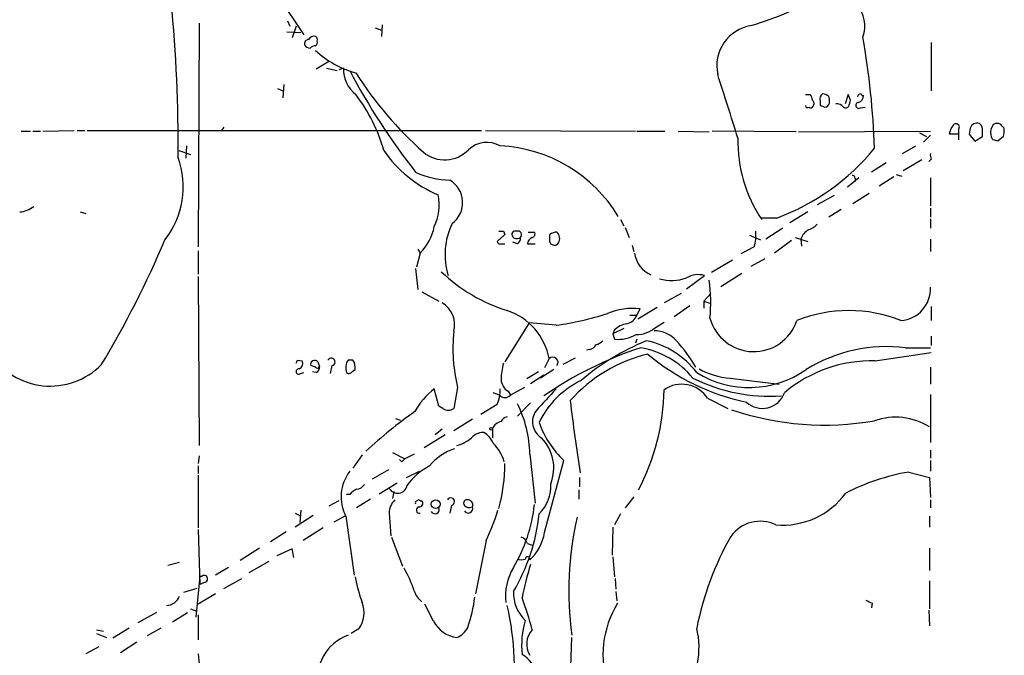
# Model space of a CAD drawing. Extents: x 7 to 1073, y 11 to 916.
# Drawn here: x 772 to 880, y 170 to 240 of the extents above; entities that cross this region are included whole.
import ezdxf

# ---------------------------------------------------------------- set-up
doc = ezdxf.new("R2010")
doc.units = 0
doc.header["$MEASUREMENT"] = 0
doc.layers.add('MAIN', color=5, linetype='CONTINUOUS')

msp = doc.modelspace()

# ---------------------------------------------------------------- linework, layer by layer
at = {"layer": 'MAIN'}
for p, q in [((787.3153, 261.8739), (803.148, 237.9979)), ((801.37, 239.5219), (801.624, 238.9293)), ((791.718, 239.2679), (791.6333, 214.8839)), ((802.3013, 238.9293), (801.878, 237.6593)), ((810.9373, 238.7599), (811.6147, 238.5059)), ((811.6993, 239.0986), (811.6147, 237.8286)), ((801.2853, 238.3366), (802.8093, 238.2519)), ((871.5587, 237.1513), (871.5587, 231.9019)), ((805.942, 235.1193), (804.5027, 234.2726)), ((805.6033, 234.3573), (806.7887, 234.1033)), ((807.466, 234.3573), (806.958, 234.1879)), ((800.2693, 232.1559), (800.862, 231.9019)), ((800.9467, 232.5793), (800.862, 231.1399)), ((857.8427, 231.4786), (858.3507, 231.4786)), ((862.4993, 231.4786), (862.1607, 230.4626)), ((862.7533, 230.8859), (862.4993, 231.4786)), ((859.4513, 230.8013), (859.4513, 230.2933)), ((863.854, 230.0393), (864.362, 230.1239)), ((794.4273, 227.9226), (794.1733, 227.5839)), ((874.522, 227.6686), (874.522, 227.1606)), ((875.792, 227.8379), (875.7073, 227.1606)), ((879.2633, 228.0919), (879.5173, 227.8379)), ((772.3293, 227.4993), (773.3453, 227.4993)), ((773.5993, 227.4993), (774.446, 227.4993)), ((774.7, 227.4993), (778.0867, 227.5839)), ((778.4253, 227.5839), (779.272, 227.5839)), ((779.526, 227.5839), (822.5367, 227.5839)), ((822.96, 227.5839), (839.3007, 227.4993)), ((839.47, 227.4993), (842.518, 227.4993)), ((843.9573, 227.4993), (847.344, 227.4146)), ((856.8267, 227.4146), (847.6827, 227.4993)), ((857.0807, 227.4146), (871.474, 227.4993)), ((870.2887, 227.3299), (871.0507, 226.9066)), ((871.474, 227.0759), (870.712, 226.3139)), ((874.522, 227.1606), (873.506, 227.1606)), ((874.522, 227.1606), (874.522, 226.5679)), ((875.7073, 227.1606), (876.3, 226.3986)), ((876.3, 226.3986), (877.1467, 226.9066)), ((879.4327, 226.9066), (878.84, 226.3986)), ((790.3633, 225.8906), (790.2787, 224.5359)), ((868.426, 225.0439), (869.8653, 225.8906)), ((789.5167, 225.3826), (790.7867, 224.9593)), ((871.5587, 224.4513), (871.3047, 224.1973)), ((866.648, 224.0279), (865.0393, 223.0119)), ((870.5427, 224.3666), (868.5107, 223.1813)), ((863.6847, 222.4193), (862.4147, 221.4033)), ((863.2613, 222.3346), (863.2613, 221.9959)), ((867.4947, 222.5039), (865.886, 221.4879)), ((867.7487, 222.7579), (868.3413, 222.5886)), ((871.474, 222.4193), (871.474, 219.3713)), ((860.9753, 220.4719), (859.1127, 219.4559)), ((863.0073, 219.6253), (864.7853, 220.7259)), ((871.474, 219.1173), (871.474, 218.1013)), ((778.764, 218.6939), (779.3567, 218.5246)), ((854.71, 218.0166), (853.1013, 218.0166)), ((858.0967, 218.6939), (856.1493, 217.5086)), ((861.7373, 218.9479), (860.3827, 218.1013)), ((837.692, 217.8473), (838.0307, 217.1699)), ((838.2, 217.0006), (838.6233, 215.8999)), ((855.3873, 216.9159), (853.5247, 215.7306)), ((871.474, 217.9319), (871.474, 216.9159)), ((825.0767, 216.2386), (824.23, 215.4766)), ((824.9073, 216.5773), (825.0767, 216.2386)), ((826.0927, 215.8153), (825.9233, 215.9846)), ((827.6167, 216.4926), (828.294, 216.4926)), ((851.7467, 216.1539), (852.932, 215.6459)), ((856.742, 215.8999), (858.0967, 215.4766)), ((824.738, 215.2226), (825.0767, 215.2226)), ((826.4313, 215.2226), (825.9233, 215.3919)), ((827.532, 215.2226), (828.3787, 215.2226)), ((838.962, 215.0533), (839.1313, 214.3759)), ((852.2547, 214.8839), (850.8153, 214.1219)), ((856.3187, 215.5613), (854.456, 214.2066)), ((857.3347, 215.7306), (857.4193, 214.9686)), ((871.474, 215.7306), (871.474, 214.3759)), ((791.6333, 214.4606), (791.6333, 211.9206)), ((815.848, 214.2066), (815.4247, 212.6826)), ((815.594, 214.6299), (815.848, 214.2066)), ((849.884, 213.4446), (847.598, 212.0899)), ((851.916, 212.7673), (853.44, 213.6139)), ((791.6333, 211.6666), (791.718, 193.2093)), ((815.34, 212.5133), (815.594, 210.2273)), ((844.8887, 210.3119), (846.836, 211.7513)), ((848.614, 210.5659), (850.9, 212.0053)), ((816.0173, 209.9733), (817.88, 208.9573)), ((844.296, 209.8039), (842.4333, 208.7879)), ((846.7513, 208.9573), (847.5133, 209.8039)), ((845.2273, 208.4493), (843.534, 207.2639)), ((846.7513, 208.9573), (846.7513, 208.1953)), ((846.7513, 208.9573), (847.5133, 208.7033)), ((871.5587, 208.3646), (871.5587, 206.8406)), ((838.708, 207.4333), (839.47, 207.4333)), ((839.47, 207.4333), (839.8087, 208.1106)), ((841.6713, 208.2799), (839.5547, 207.0099)), ((827.7013, 206.5866), (825.0767, 202.3533)), ((830.6647, 206.3326), (827.7013, 206.5866)), ((841.5867, 206.1633), (842.4333, 206.6713)), ((838.0307, 205.9939), (836.8453, 205.4013)), ((837.0147, 205.8246), (836.8453, 205.4013)), ((836.8453, 205.4013), (837.0147, 204.8086)), ((871.5587, 205.1473), (871.5587, 204.1313)), ((839.47, 204.8086), (839.3007, 204.3853)), ((834.3053, 203.7079), (833.9667, 203.6233)), ((865.4627, 202.4379), (871.5587, 203.3693)), ((868.7647, 203.8773), (871.474, 203.8773)), ((802.4707, 202.5226), (802.9787, 202.4379)), ((804.418, 201.7606), (803.91, 201.9299)), ((804.672, 202.3533), (804.8413, 201.8453)), ((806.196, 201.9299), (806.0267, 201.0833)), ((808.482, 202.5226), (807.974, 202.5226)), ((829.9027, 202.6919), (829.3947, 201.6759)), ((831.4267, 202.0993), (832.7813, 202.7766)), ((802.8093, 201.0833), (803.148, 201.1679)), ((804.5027, 201.1679), (804.0793, 201.2526)), ((808.482, 201.3373), (808.736, 201.5066)), ((828.7173, 201.2526), (827.4473, 200.4906)), ((827.8707, 199.9826), (829.31, 200.9139)), ((830.4107, 201.5066), (828.9713, 200.5753)), ((871.474, 201.7606), (871.474, 199.8979)), ((849.63, 200.5753), (854.964, 199.8979)), ((817.88, 197.5273), (817.372, 199.3899)), ((819.912, 199.5593), (819.4887, 197.2733)), ((824.484, 198.7126), (823.8067, 198.9666)), ((825.4153, 199.1359), (825.6693, 198.7126)), ((827.1933, 199.5593), (825.6693, 198.7126)), ((871.474, 198.7973), (871.474, 193.5479)), ((824.23, 197.6966), (822.452, 196.5959)), ((827.8707, 197.8659), (826.4313, 196.4266)), ((847.1747, 198.3739), (849.376, 197.2733)), ((818.3033, 197.2733), (817.88, 197.5273)), ((813.1387, 196.1726), (813.6467, 196.0033)), ((821.5207, 196.0879), (819.4887, 194.8179)), ((818.5573, 194.3946), (816.2713, 192.9553)), ((818.2187, 194.9873), (817.4567, 194.3946)), ((823.722, 195.0719), (823.722, 194.0559)), ((812.8, 192.4473), (814.1547, 191.7699)), ((815.1707, 192.2779), (814.1547, 191.7699)), ((827.786, 192.2779), (828.3787, 186.9439)), ((871.474, 192.7013), (871.474, 191.8546)), ((791.718, 192.1086), (791.6333, 191.2619)), ((809.498, 192.1933), (808.482, 190.7539)), ((813.816, 191.4313), (813.562, 191.6853)), ((829.3947, 183.7266), (831.5113, 191.6006)), ((871.474, 191.6006), (871.474, 190.4153)), ((791.6333, 191.0079), (791.6333, 190.1613)), ((812.3767, 190.5846), (810.5987, 189.5686)), ((814.324, 189.7379), (815.7633, 190.4153)), ((869.1033, 190.3306), (871.3893, 189.7379)), ((791.6333, 189.9919), (791.6333, 184.2346)), ((811.3607, 187.9599), (813.308, 189.1453)), ((833.2047, 189.7379), (833.2047, 188.7219)), ((871.3893, 189.7379), (871.474, 187.5366)), ((812.9693, 188.2139), (812.8, 187.4519)), ((833.12, 188.3833), (833.12, 187.3673)), ((806.958, 187.1979), (805.8573, 186.6053)), ((808.1433, 187.8753), (807.8047, 187.8753)), ((810.4293, 187.3673), (808.9053, 186.4359)), ((815.848, 187.1979), (816.0173, 187.1979)), ((839.1313, 187.6213), (838.2, 186.4359)), ((871.474, 187.2826), (871.474, 186.4359)), ((802.2167, 185.8433), (802.7247, 185.5893)), ((802.8093, 186.1819), (802.7247, 184.8273)), ((812.4613, 185.8433), (812.6307, 183.3879)), ((819.2347, 186.6899), (819.0653, 185.8433)), ((837.692, 185.7586), (837.0147, 184.5733)), ((804.164, 185.5893), (802.2167, 184.3193)), ((806.45, 184.9119), (807.72, 185.5893)), ((807.72, 185.5046), (808.6513, 179.0699)), ((871.3893, 185.5046), (871.3893, 184.3193)), ((791.6333, 184.0653), (791.8027, 178.0539)), ((801.2007, 183.8113), (799.5073, 182.7106)), ((805.2647, 184.2346), (803.0633, 182.8799)), ((836.8453, 184.3193), (836.7607, 181.2713)), ((812.7153, 183.2186), (813.9007, 180.0859)), ((823.0447, 182.8799), (821.8593, 177.0379)), ((827.532, 182.5413), (828.04, 182.3719)), ((798.322, 182.0333), (796.2053, 180.6786)), ((801.878, 181.9486), (800.1847, 181.1866)), ((802.0473, 181.0173), (801.878, 181.9486)), ((871.3893, 182.0333), (871.3893, 179.5779)), ((788.3313, 180.1706), (789.6013, 180.5093)), ((799.338, 180.5939), (797.1367, 179.3239)), ((836.8453, 181.1019), (837.0147, 178.9006)), ((794.9353, 179.9166), (793.496, 179.0699)), ((791.8027, 178.9853), (791.3793, 174.4979)), ((791.8027, 178.9853), (792.0567, 178.9853)), ((791.8027, 178.9853), (792.0567, 178.9853)), ((792.3953, 178.3079), (791.8027, 178.0539)), ((794.4273, 177.6306), (796.3747, 178.7313)), ((837.0993, 178.7313), (837.184, 177.5459)), ((871.3893, 178.4773), (871.3893, 175.4293)), ((791.464, 177.6306), (790.0247, 177.2073)), ((837.184, 177.2919), (837.2687, 176.2759)), ((793.496, 177.0379), (791.6333, 175.9373)), ((790.7867, 175.4293), (791.464, 175.1753)), ((817.2873, 174.0746), (816.356, 175.9373)), ((865.124, 176.0219), (865.0393, 175.5139)), ((871.3047, 175.2599), (871.3893, 173.5666)), ((787.0613, 175.0059), (785.0293, 173.9053)), ((788.8393, 173.9899), (790.448, 175.0059)), ((791.6333, 174.7519), (791.6333, 172.0426)), ((780.542, 173.1433), (781.304, 172.9739)), ((784.098, 173.3126), (782.32, 172.2119)), ((787.5693, 173.3126), (786.0453, 172.4659)), ((809.1593, 173.2279), (808.3127, 172.7199)), ((780.542, 172.7199), (781.6427, 172.2966)), ((780.796, 171.2806), (779.3567, 170.5186)), ((784.9447, 171.7886), (783.1667, 170.6033)), ((791.6333, 170.5186), (791.718, 169.4179))]:
    msp.add_line(p, q, dxfattribs=at)
for centre, radius in [((823.5738, 195.0508), 0.1496), ((817.5313, 186.8253), 0.4845)]:
    msp.add_circle(centre, radius, dxfattribs=at)
for centre, radius, start, end in [((635.1842, 226.24), 154.2563, 359.398491, 5.72908), ((839.8572, 278.8978), 41.667, 286.822564, 298.845301), ((860.7666, 238.9434), 3.5502, 340.252813, 103.143767), ((852.6393, 234.6107), 4.4622, 99.32849, 192.040231), ((803.6748, 237.029), 0.4613, 92.335786, 196.588605), ((804.274, 237.1261), 0.7171, 78.415852, 149.515821), ((804.2488, 237.49), 0.3785, 333.414641, 63.448488), ((804.2488, 237.1512), 0.3785, 296.551513, 26.585359), ((779.1477, 222.7117), 86.2799, 1.942707, 10.033619), ((803.8113, 237.2219), 0.6634, 209.292832, 271.209139), ((804.4776, 235.8551), 0.9594, 93.561805, 132.837328), ((811.5496, 243.9175), 10.4315, 226.869624, 254.834821), ((810.9959, 234.2603), 3.5312, 178.425935, 231.975735), ((874.2166, 269.0947), 74.7668, 207.905004, 218.050338), ((843.0069, 255.5487), 40.4915, 212.404991, 228.519388), ((-886.2928, -320.1395), 1820.8356, 17.4782539, 17.7074375), ((794.3144, 220.4154), 18.2436, 15.799498, 37.330881), ((857.6478, 230.8266), 0.9587, 3.546139, 42.848561), ((858.3085, 230.505), 0.4825, 322.104189, 52.130224), ((860.0864, 231.0129), 0.6695, 124.698943, 198.426829), ((859.4997, 229.9848), 1.5919, 56.309932, 82.578989), ((858.9009, 230.7591), 1.5807, 352.299482, 20.370222), ((693.3613, 272.8678), 174.5168, 345.851156, 346.080363), ((863.9067, 231.1693), 0.3953, 85.356727, 171.958042), ((863.4518, 231.3587), 0.7417, 281.525044, 2.720065), ((864.108, 231.542), 0.1706, 172.82917, 299.765709), ((858.0967, 230.3144), 0.2549, 184.748707, 311.627938), ((858.4565, 230.272), 0.2413, 217.862488, 344.765709), ((902.0553, 357.2085), 133.8752, 251.443679, 251.672862), ((859.9076, 230.7024), 0.5808, 275.106903, 344.51127), ((861.2857, 229.5877), 0.8862, 37.231951, 99.155141), ((862.2453, 230.4626), 0.4234, 233.132809, 323.132809), ((863.6611, 230.3074), 0.3302, 100.663358, 305.735304), ((875.8116, 226.6745), 2.3563, 143.019707, 168.094435), ((874.2641, 227.9341), 0.3701, 314.168098, 154.764271), ((876.5939, 227.504), 0.8687, 75.731804, 157.393835), ((876.4834, 227.7673), 0.6634, 358.790861, 60.707168), ((665.4467, 227.33), 211.7004, 359.885409, 0.114564), ((879.1225, 227.4145), 1.098, 136.047932, 197.961359), ((878.7613, 227.7351), 0.6158, 35.403577, 134.197333), ((877.1461, 227.5838), 2.3848, 343.502805, 6.116527), ((865.5023, 226.3409), 15.0308, 178.488794, 214.407731), ((878.6283, 227.0335), 0.5519, 175.594129, 237.528012), ((836.2635, 99.4908), 133.8594, 71.45383, 71.683027), ((823.1198, 223.3272), 2.9446, 60.523743, 133.381735), ((823.7887, 209.9874), 15.9223, 30.991281, 87.192079), ((845.9841, 241.5104), 25.0619, 290.375645, 320.699864), ((780.5344, 221.4448), 9.4474, 322.134591, 19.642891), ((823.0654, 233.0807), 13.5877, 214.509804, 247.178802), ((818.5071, 227.9487), 3.587, 229.692543, 316.228966), ((872.4039, 224.8745), 0.9452, 169.675635, 206.597581), ((819.1663, 231.2291), 9.0644, 245.031183, 269.361566), ((862.965, 222.377), 0.2993, 351.856362, 98.124688), ((817.6097, 219.7098), 2.8545, 306.792419, 59.34089), ((812.6616, 219.4212), 5.2578, 333.623064, 12.471127), ((771.9587, 221.467), 2.7804, 274.151832, 308.353752), ((811.6014, 218.2975), 5.8965, 316.069855, 348.136664), ((826.1938, 214.0588), 7.6539, 153.918035, 197.546495), ((857.2644, 219.2157), 2.6338, 290.372473, 314.567756), ((824.6533, 343.5772), 127.0002, 269.885409, 270.114592), ((826.1943, 216.2386), 0.3714, 65.774365, 223.145356), ((826.328, 216.6852), 0.9011, 254.864215, 299.372647), ((826.4906, 216.1963), 0.4073, 313.308883, 110.691064), ((826.0927, 215.8153), 0.6826, 299.738635, 7.11981), ((828.3788, 215.1166), 0.8534, 113.389884, 172.864991), ((827.9694, 216.2809), 0.3875, 280.497939, 33.11188), ((830.8342, 214.968), 1.527, 93.187323, 123.684864), ((618.3373, 215.8153), 211.6504, 359.885382, 0.114591), ((830.0651, 215.7901), 0.9806, 330.507304, 45.756077), ((848.5295, 216.1115), 3.9223, 341.760915, 6.820438), ((859.2063, 215.0318), 1.9978, 120.868337, 159.525858), ((691.9059, 256.0012), 104.2172, 328.800464, 337.21818), ((824.5828, 215.5472), 0.3598, 191.316179, 295.553719), ((830.4742, 215.5825), 0.5228, 201.378165, 328.237414), ((842.2191, 214.6068), 3.0296, 187.590644, 246.148306), ((830.645, 225.2096), 18.0675, 226.175087, 252.89431), ((846.1379, 209.512), 2.3456, 72.685174, 122.179121), ((843.2841, 215.7563), 4.5512, 252.629228, 290.644157), ((830.8952, 208.8323), 16.6246, 354.00014, 8.338808), ((867.9899, 210.3183), 3.4879, 274.386988, 2.67857), ((816.8423, 206.4061), 2.7509, 344.161034, 59.977144), ((823.1445, 201.4215), 6.8766, 10.646168, 71.46282), ((825.628, 241.4226), 35.4496, 278.168251, 287.440338), ((838.9198, 201.6332), 6.5381, 82.186051, 114.074868), ((838.04, 208.0072), 1.5409, 282.339655, 338.132994), ((862.584, 192.776), 15.1655, 68.034214, 111.965786), ((838.7927, 203.9619), 2.575, 99.463785, 133.667268), ((839.3926, 208.5827), 3.2661, 269.87194, 312.204185), ((852.2089, 208.4201), 4.9606, 195.498144, 341.433196), ((837.8941, 203.8707), 18.4917, 174.461875, 193.482766), ((837.3806, 208.8862), 4.094, 264.872345, 299.318721), ((841.3026, 202.3837), 3.3563, 42.225, 89.486158), ((850.9973, 179.3106), 27.4232, 112.538237, 129.989164), ((834.2264, 204.5188), 0.8147, 275.557346, 338.173778), ((834.5775, 205.8425), 1.6763, 283.988163, 314.129898), ((838.6711, 195.6642), 9.1568, 36.945234, 78.56809), ((831.0248, 193.037), 17.2486, 30.381705, 42.272192), ((866.6734, 187.4809), 16.5292, 82.731382, 121.946704), ((775.5055, 207.5036), 7.802, 212.735579, 315.288203), ((852.7579, 164.6478), 41.285, 108.155962, 124.607539), ((844.5269, 187.1519), 16.5084, 103.563501, 138.364616), ((838.3224, 194.6549), 9.3552, 39.260105, 80.333286), ((856.2903, 221.5892), 24.1375, 229.628057, 258.330261), ((717.731, 244.6932), 94.6529, 333.31359, 333.542827), ((802.386, 202.184), 0.6448, 293.197424, 23.189256), ((804.3334, 202.0653), 0.4445, 40.383196, 197.733869), ((806.1376, 202.3357), 0.41, 278.189394, 152.878697), ((809.2435, 201.676), 1.5259, 146.301601, 199.450241), ((807.4241, 201.7184), 1.3289, 350.829003, 37.241562), ((833.0754, 200.1099), 8.4273, 165.752854, 177.987132), ((830.2944, 202.2758), 0.5715, 322.751117, 133.269879), ((865.0303, 187.802), 14.6423, 88.307758, 130.315908), ((802.5977, 201.295), 0.2993, 81.875312, 314.986465), ((804.6085, 201.9087), 0.2413, 217.862488, 344.765709), ((804.1638, 201.7606), 0.6828, 299.760495, 7.126057), ((808.0708, 201.5428), 0.4597, 234.633276, 333.446097), ((851.7002, 210.4349), 10.8854, 238.35605, 304.894093), ((850.0271, 208.0514), 7.4867, 239.641705, 266.959539), ((826.3045, 200.533), 1.6561, 184.401624, 237.524828), ((837.7022, 191.4211), 9.8968, 115.933825, 154.066175), ((844.352, 196.5387), 3.3668, 33.030217, 124.742188), ((853.9863, 217.4163), 18.8287, 243.435493, 273.750739), ((821.8009, 193.4317), 7.424, 126.624475, 151.846387), ((820.8005, 199.2631), 3.7703, 335.450401, 1.927277), ((825.0767, 199.277), 0.8184, 223.598957, 316.396215), ((1422.2384, -352.1681), 808.8113, 137.0048389, 137.2340123), ((818.2772, 199.6664), 24.1588, 332.157743, 359.143572), ((853.1464, 199.8305), 2.5605, 227.239511, 340.281299), ((815.1599, 192.0883), 12.6275, 0.860318, 26.797595), ((1049.7992, 224.5228), 219.2064, 186.91794, 188.996154), ((845.7154, 153.8538), 52.7615, 125.262061, 132.719806), ((818.896, 198.0352), 0.9653, 232.119811, 307.88019), ((830.171, 195.8199), 2.0868, 144.917783, 237.703586), ((859.9445, 227.4744), 32.0202, 251.528215, 279.76979), ((824.92, 194.5578), 1.3037, 101.804682, 156.774286), ((825.4093, 195.5315), 0.8142, 95.539741, 158.198591), ((838.2451, 198.9571), 9.9731, 198.76251, 227.530456), ((867.6806, 189.34), 6.9699, 57.852497, 109.290745), ((822.7321, 192.9412), 1.7084, 88.034312, 131.267008), ((821.4055, 192.4332), 2.6128, 23.219034, 57.983924), ((818.7004, 197.2452), 4.1903, 285.600744, 313.888032), ((820.71, 190.2953), 4.4301, 14.858104, 45.652068), ((825.7437, 190.7812), 4.6578, 338.321028, 44.672947), ((821.4013, 187.31), 5.8534, 108.19784, 140.819962), ((898.6228, 106.9382), 119.7133, 134.876948, 135.106165), ((806.0372, 191.3863), 19.0399, 344.666046, 359.625647), ((811.8193, 187.6248), 4.6152, 142.797388, 207.348469), ((820.3655, 184.4637), 7.4221, 118.149184, 143.377132), ((873.3387, 166.1945), 24.5049, 99.952922, 116.917122), ((808.8205, 189.5689), 1.1042, 274.404277, 327.518859), ((825.8378, 188.7939), 4.2426, 314.32102, 3.604134), ((809.7105, 186.6463), 1.9916, 113.846818, 141.896418), ((813.3752, 189.0656), 1.0481, 209.306829, 350.427136), ((855.3678, 193.0426), 8.5018, 264.989713, 323.993437), ((814.3572, 185.9043), 1.8969, 133.395753, 181.842838), ((815.5093, 186.9863), 0.2116, 90, 216.875312), ((815.6786, 187.0709), 0.2116, 36.859073, 143.124688), ((815.7271, 186.9197), 0.402, 263.085343, 43.790557), ((819.1763, 187.0957), 0.4101, 278.189394, 152.885066), ((820.9449, 186.9439), 0.3714, 65.774365, 223.155907), ((821.0452, 186.755), 0.5302, 333.758787, 84.36038), ((815.7634, 186.182), 0.349, 104.044206, 284.024302), ((817.4451, 186.2474), 0.474, 209.690911, 23.433499), ((821.2062, 187.1496), 0.7032, 220.819568, 296.565051), ((821.0858, 186.3321), 0.474, 209.690911, 23.433499), ((796.979, 194.8004), 28.6622, 335.42419, 342.500788), ((811.4515, 188.5788), 16.9389, 329.244208, 353.885686), ((807.9296, 187.9521), 20.9873, 329.473635, 354.000754), ((867.9435, 177.36), 35.909, 167.029266, 187.696919), ((852.9195, 181.0405), 3.9231, 64.226591, 144.775389), ((824.3756, 184.533), 5.0835, 312.135247, 350.872506), ((826.5583, 182.2449), 1.0178, 16.930557, 73.069443), ((878.1677, 167.0036), 32.791, 150.193157, 168.907118), ((826.8547, 181.8649), 1.1016, 247.396939, 292.59826), ((827.538, 180.8419), 0.2601, 342.414744, 178.678024), ((804.9669, 174.2766), 10.6643, 16.899221, 31.39424), ((831.2994, 176.7416), 6.1709, 149.03497, 185.906364), ((860.5857, 169.9463), 34.3008, 162.509558, 168.78995), ((792.2722, 178.6697), 0.3822, 288.790524, 124.326292), ((828.5293, 182.7979), 20.1733, 191.139044, 199.371393), ((817.6675, 178.265), 2.6501, 199.586344, 231.488079), ((830.2068, 177.1704), 4.2006, 178.342504, 225.793808), ((788.0538, 177.4486), 1.6842, 273.683501, 336.754953), ((806.6, 174.9883), 3.1063, 325.478082, 21.100944), ((808.8746, 177.9373), 12.9594, 339.492751, 354.518212), ((797.775, 165.4569), 31.2258, 14.250123, 20.935889), ((949.4753, 345.5461), 189.3505, 243.316988, 243.54613), ((794.0076, 168.6495), 32.1218, 352.286095, 12.80342), ((846.4713, 170.4127), 10.7052, 148.401053, 198.801039), ((820.2367, 175.5847), 3.3135, 207.112557, 262.902651), ((836.8917, 171.4072), 9.9999, 164.025248, 185.585508), ((819.0836, 174.2862), 2.124, 290.495428, 335.260467), ((829.8084, 171.574), 2.3643, 138.413754, 211.197741), ((837.2541, 171.1958), 8.988, 324.26602, 13.621888), ((809.8005, 167.6641), 5.2167, 110.494985, 190.553874), ((670.5365, 176.022), 161.8644, 352.69755, 358.681189), ((824.967, 167.1211), 3.8555, 338.252404, 59.232233)]:
    msp.add_arc(centre, radius, start, end, dxfattribs=at)

doc.saveas('drawing.dxf')
